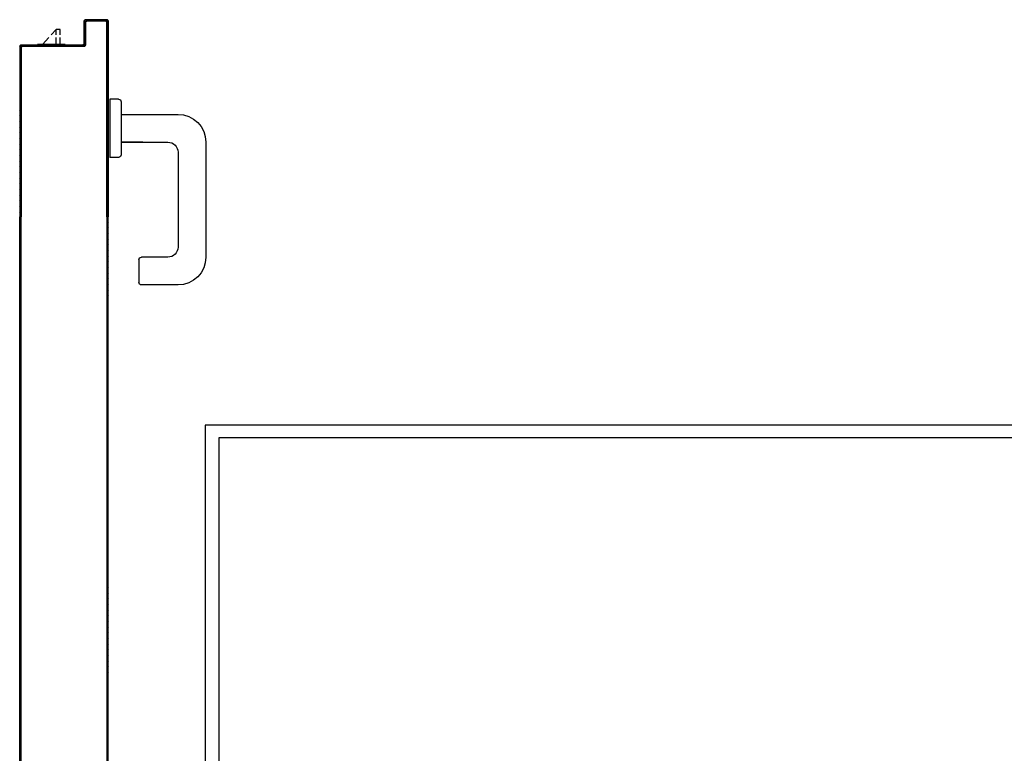
# Model space of a CAD drawing. Units: millimetres. Extents: x -8148 to -8043, y -13487 to -13435.
# Drawn here: x -8131 to -8130, y -13477 to -13477 of the extents above; entities that cross this region are included whole.
import ezdxf

# ---------------------------------------------------------------- set-up
doc = ezdxf.new("R2010")
doc.units = ezdxf.units.MM
for name, color, linetype in [('ANTIPANICO', 2, 'Continuous'), ('BLOCCHIMURATURA', 5, 'Continuous'), ('BLOCCO_TITOLO', 7, 'Continuous'), ('INTONACO', 9, 'Continuous'), ('MANIGLIA', 5, 'Continuous'), ('PORTA', 1, 'Continuous')]:
    doc.layers.add(name, color=color, linetype=linetype)

# ---------------------------------------------------------------- blocks, each defined once
blk = doc.blocks.new('A$C6DFC43EC')
at = {"layer": 'BLOCCO_TITOLO', "color": 7, "linetype": 'Continuous'}
for p, q in [((2020.8, 19.69), (1998.79, 19.69)), ((2007.93, 14.05), (2002.78, 19.69)), ((2013.74, 19.69), (2013.74, 14.05)), ((2016.74, 19.69), (2016.74, 14.05)), ((2020.8, 19.69), (2020.8, 20.01)), ((2013.74, 7.69), (2009.76, 12.05)), ((2013.74, 12.05), (2013.74, 7.69)), ((2016.74, 12.05), (2016.74, 7.69)), ((2016.74, 7.69), (2013.74, 7.69))]:
    blk.add_line(p, q, dxfattribs=at)
at = {"layer": 'MANIGLIA'}
for p, q in [((2079.05, 189.95), (2079.05, 207.95)), ((2110.05, 209.95), (2081.05, 209.95)), ((2102.05, 187.95), (2081.05, 187.95)), ((2132.05, 96.95), (2132.05, 187.95)), ((2110.05, 104.95), (2110.05, 179.95)), ((2056.05, 62.95), (2056.05, 108.95)), ((2063.05, 108.95), (2056.05, 108.95)), ((2065.05, 64.95), (2065.05, 106.95)), ((2065.05, 96.95), (2102.05, 96.95)), ((2082.24, 96.95), (2065.05, 96.95)), ((2065.05, 74.95), (2110.05, 74.95)), ((2063.05, 62.95), (2056.05, 62.95))]:
    blk.add_line(p, q, dxfattribs=at)
for centre, radius, start, end in [((2081.05, 207.95), 2, 90, 180), ((2110.05, 187.95), 22, 360, 90), ((2081.05, 189.95), 2, 180, 270), ((2102.05, 179.95), 8, 360, 90), ((2063.05, 106.95), 2, 360, 90), ((2102.05, 104.95), 8, 270, 360), ((2110.05, 96.95), 22, 270, 360), ((2063.05, 64.95), 2, 270, 360)]:
    blk.add_arc(centre, radius, start, end, dxfattribs=at)
at = {"layer": 'PORTA'}
for p, q in [((2054.78, 1078.95), (2054.78, 263.36)), ((1985.78, 1057.95), (1985.78, 433.29)), ((1985.88, 1057.95), (1985.88, 263.36)), ((1984.78, 1004.95), (1984.78, 263.36)), ((1984.88, 1004.95), (1984.88, 263.36)), ((1984.89, 579.7), (1985.79, 578.81)), ((1985.79, 576.54), (1984.89, 577.43)), ((2054.78, 579.39), (2053.89, 580.28)), ((2053.89, 578.06), (2054.78, 577.16)), ((1984.89, 575.21), (1985.79, 574.31)), ((1985.79, 572.04), (1984.89, 572.94)), ((1984.89, 570.71), (1985.79, 569.82)), ((2054.78, 574.89), (2053.89, 575.79)), ((2053.89, 573.56), (2054.78, 572.67)), ((2054.78, 570.44), (2053.89, 571.33)), ((2053.89, 569.07), (2054.78, 568.17)), ((1985.79, 567.59), (1984.89, 568.48)), ((1984.89, 566.22), (1985.79, 565.32)), ((1985.79, 563.09), (1984.89, 563.99)), ((1984.89, 561.72), (1985.79, 560.83)), ((2054.78, 565.94), (2053.88, 566.84)), ((2053.88, 564.57), (2054.78, 563.68)), ((2054.78, 561.45), (2053.88, 562.35)), ((1985.79, 558.6), (1984.89, 559.49)), ((1984.89, 557.23), (1985.79, 556.33)), ((1985.79, 554.1), (1984.89, 555)), ((2053.88, 560.08), (2054.78, 559.18)), ((2054.78, 556.96), (2053.88, 557.85)), ((2053.88, 555.62), (2054.78, 554.73)), ((2054.78, 552.46), (2053.88, 553.36)), ((1984.89, 552.77), (1985.81, 551.86)), ((1985.81, 549.59), (1984.89, 550.5)), ((1984.89, 548.28), (1985.81, 547.36)), ((1985.81, 545.1), (1984.89, 546.01)), ((2053.88, 551.13), (2054.78, 550.23)), ((2054.78, 547.97), (2053.88, 548.86)), ((2053.88, 546.63), (2054.78, 545.74)), ((1984.89, 543.78), (1985.81, 542.87)), ((1985.81, 540.6), (1984.89, 541.52)), ((1984.89, 539.29), (1985.81, 538.37)), ((2054.78, 543.47), (2053.88, 544.37)), ((2053.88, 542.14), (2054.78, 541.24)), ((2054.78, 538.98), (2053.88, 539.87)), ((2053.88, 537.64), (2054.78, 536.75)), ((1985.81, 536.11), (1984.89, 537.02)), ((1984.89, 534.79), (1985.8, 533.88)), ((1985.8, 531.65), (1984.89, 532.57)), ((1984.89, 530.3), (1985.8, 529.38)), ((2054.78, 534.52), (2053.88, 535.42)), ((2053.88, 533.15), (2054.78, 532.25)), ((2054.78, 530.03), (2053.88, 530.92)), ((1985.8, 527.16), (1984.89, 528.07)), ((1984.89, 525.8), (1985.8, 524.89)), ((1985.8, 522.66), (1984.89, 523.58)), ((2053.88, 528.65), (2054.78, 527.76)), ((2054.78, 525.53), (2053.88, 526.43)), ((2053.88, 524.16), (2054.78, 523.27)), ((2054.78, 521.04), (2053.88, 521.93)), ((1984.89, 521.31), (1985.8, 520.39)), ((1985.8, 518.17), (1984.89, 519.08)), ((1984.89, 516.85), (1985.8, 515.94)), ((1985.8, 513.67), (1984.89, 514.59)), ((2053.88, 519.71), (2054.77, 518.81)), ((2054.77, 516.54), (2053.88, 517.44)), ((2053.88, 515.21), (2054.77, 514.32)), ((1984.89, 512.36), (1985.8, 511.44)), ((1985.8, 509.18), (1984.89, 510.09)), ((1984.89, 507.86), (1985.8, 506.95)), ((2054.77, 512.05), (2053.88, 512.94)), ((2053.88, 510.72), (2054.77, 509.82)), ((2054.77, 507.55), (2053.88, 508.45)), ((1985.8, 504.68), (1984.89, 505.6)), ((1984.89, 503.37), (1985.8, 502.46)), ((1985.8, 500.19), (1984.89, 501.1)), ((1984.89, 498.88), (1985.8, 497.96)), ((2053.88, 506.22), (2054.77, 505.33)), ((2054.79, 503.04), (2053.88, 503.95)), ((2053.9, 501.71), (2054.79, 500.81)), ((2054.79, 498.58), (2053.9, 499.48)), ((1985.8, 495.73), (1984.89, 496.65)), ((1984.89, 494.38), (1985.8, 493.47)), ((1985.8, 491.24), (1984.89, 492.15)), ((2053.9, 497.21), (2054.79, 496.32)), ((2054.79, 494.09), (2053.9, 494.98)), ((2053.9, 492.72), (2054.79, 491.82)), ((1985.8, 482.25), (1984.88, 483.16)), ((1984.89, 489.89), (1985.8, 488.97)), ((1985.8, 486.74), (1984.88, 487.66)), ((1984.88, 485.39), (1985.8, 484.48)), ((2054.79, 489.59), (2053.9, 490.49)), ((2053.9, 488.22), (2054.79, 487.33)), ((2054.79, 485.1), (2053.9, 485.99)), ((2053.9, 483.77), (2054.79, 482.87)), ((1984.88, 480.94), (1985.8, 480.02)), ((1985.8, 477.75), (1984.88, 478.67)), ((1984.88, 476.44), (1985.8, 475.53)), ((2054.79, 480.61), (2053.9, 481.5)), ((2053.9, 479.27), (2054.79, 478.38)), ((2054.79, 476.11), (2053.9, 477.01)), ((1985.8, 473.26), (1984.88, 474.17)), ((1984.88, 471.95), (1985.8, 471.03)), ((1985.8, 468.77), (1984.88, 469.68)), ((1984.88, 467.45), (1985.8, 466.54)), ((2053.89, 470.28), (2054.79, 469.39)), ((2054.79, 467.12), (2053.89, 468.02)), ((2053.9, 474.78), (2054.79, 473.88)), ((2054.79, 471.62), (2053.9, 472.51)), ((1985.8, 464.27), (1984.88, 465.19)), ((1984.88, 462.96), (1985.8, 462.04)), ((1985.8, 459.82), (1984.88, 460.73)), ((2053.89, 465.79), (2054.79, 464.89)), ((2054.79, 462.67), (2053.89, 463.56)), ((2053.89, 461.29), (2054.79, 460.4)), ((1984.88, 458.46), (1985.8, 457.55)), ((1985.8, 455.32), (1984.88, 456.24)), ((1984.88, 453.97), (1985.8, 453.05)), ((1985.8, 450.83), (1984.88, 451.74)), ((2054.79, 458.17), (2053.89, 459.07)), ((2053.89, 456.8), (2054.79, 455.9)), ((2054.79, 453.68), (2053.89, 454.57)), ((2053.89, 452.3), (2054.79, 451.41)), ((1984.88, 449.47), (1985.8, 448.56)), ((1985.8, 446.33), (1984.88, 447.25)), ((1984.88, 445.02), (1985.8, 444.1)), ((2054.79, 449.18), (2053.89, 450.08)), ((2053.89, 447.85), (2054.79, 446.95)), ((2054.79, 444.69), (2053.89, 445.58)), ((1985.8, 441.84), (1984.88, 442.75)), ((1984.88, 440.52), (1985.8, 439.61)), ((1985.8, 437.34), (1984.88, 438.26)), ((2053.89, 443.36), (2054.79, 442.46)), ((2054.79, 440.19), (2053.89, 441.09)), ((2053.89, 438.86), (2054.79, 437.97)), ((2054.79, 435.7), (2053.89, 436.59)), ((1984.88, 436.03), (1985.79, 435.11)), ((1985.79, 432.85), (1984.88, 433.76)), ((2053.89, 434.37), (2054.79, 433.47)), ((1984.78, 263.36), (1984.78, 156.09)), ((1984.88, 263.62), (1985.79, 262.71)), ((1984.88, 263.36), (1984.88, 156.09)), ((1985.79, 260.48), (1984.9, 261.38)), ((1984.9, 259.15), (1985.79, 258.25)), ((1985.78, 263.36), (1985.78, 156.09)), ((1985.88, 263.36), (1985.88, 156.09)), ((2053.89, 262), (2054.78, 261.11)), ((2054.78, 258.84), (2053.89, 259.73)), ((2053.89, 257.51), (2054.78, 256.61)), ((2054.78, 263.36), (2054.78, 156.09)), ((1985.79, 255.99), (1984.9, 256.88)), ((1984.9, 254.65), (1985.79, 253.76)), ((1985.79, 251.49), (1984.9, 252.39)), ((1984.9, 250.16), (1985.79, 249.27)), ((2054.78, 254.34), (2053.89, 255.24)), ((2053.89, 253.01), (2054.78, 252.12)), ((2054.78, 249.85), (2053.89, 250.74)), ((1985.79, 247), (1984.9, 247.89)), ((1984.9, 245.67), (1985.79, 244.77)), ((1985.79, 242.54), (1984.9, 243.44)), ((2053.89, 248.52), (2054.78, 247.62)), ((2054.78, 245.35), (2053.89, 246.25)), ((2053.89, 244.02), (2054.78, 243.13)), ((2054.78, 240.9), (2053.89, 241.79)), ((1984.89, 236.68), (1985.79, 235.78)), ((1985.81, 233.53), (1984.89, 234.45)), ((1984.9, 241.17), (1985.79, 240.28)), ((1985.79, 238.05), (1984.9, 238.94)), ((2053.89, 239.53), (2054.78, 238.63)), ((2054.78, 236.4), (2053.89, 237.3)), ((2053.89, 235.03), (2054.78, 234.14)), ((1984.89, 232.18), (1985.81, 231.27)), ((1985.81, 229.04), (1984.89, 229.95)), ((1984.89, 227.69), (1985.81, 226.77)), ((2054.78, 231.91), (2053.89, 232.8)), ((2053.89, 230.54), (2054.78, 229.64)), ((2054.78, 227.42), (2053.89, 228.31)), ((2053.89, 226.08), (2054.78, 225.19)), ((1985.81, 224.54), (1984.89, 225.46)), ((1984.89, 223.23), (1985.81, 222.32)), ((1985.81, 220.05), (1984.89, 220.96)), ((1984.89, 218.74), (1985.81, 217.82)), ((2053.88, 221.59), (2054.78, 220.69)), ((2054.78, 218.43), (2053.88, 219.32)), ((2054.78, 222.92), (2053.89, 223.82)), ((1985.81, 215.55), (1984.89, 216.47)), ((1984.89, 214.24), (1985.81, 213.33)), ((1985.81, 211.06), (1984.89, 211.97)), ((2053.88, 217.09), (2054.78, 216.2)), ((2054.78, 213.93), (2053.88, 214.83)), ((2053.88, 212.6), (2054.78, 211.7)), ((2054.8, 209.46), (2053.88, 210.37)), ((1984.89, 209.75), (1985.81, 208.83)), ((1985.81, 206.61), (1984.89, 207.52)), ((1984.89, 205.25), (1985.81, 204.34)), ((1985.81, 202.11), (1984.89, 203.03)), ((2053.9, 208.08), (2054.8, 207.19)), ((2054.8, 204.96), (2053.9, 205.86)), ((2053.9, 203.59), (2054.8, 202.69)), ((1984.89, 200.76), (1985.81, 199.84)), ((1985.81, 197.62), (1984.89, 198.53)), ((1984.89, 196.26), (1985.81, 195.35)), ((2054.8, 200.47), (2053.9, 201.36)), ((2053.9, 199.09), (2054.8, 198.2)), ((2054.8, 195.97), (2053.9, 196.87)), ((1985.81, 193.12), (1984.89, 194.04)), ((1984.89, 191.77), (1985.81, 190.85)), ((1985.8, 188.63), (1984.89, 189.54)), ((1984.89, 187.31), (1985.8, 186.4)), ((2053.9, 194.6), (2054.8, 193.7)), ((2054.8, 191.48), (2053.9, 192.37)), ((2053.9, 190.14), (2054.8, 189.25)), ((2054.8, 186.98), (2053.9, 187.88)), ((1985.8, 184.13), (1984.89, 185.05)), ((1984.89, 182.82), (1985.8, 181.9)), ((1985.8, 179.64), (1984.89, 180.55)), ((2053.9, 185.65), (2054.8, 184.76)), ((2054.8, 182.49), (2053.9, 183.38)), ((2053.9, 181.16), (2054.8, 180.26)), ((1984.89, 178.32), (1985.8, 177.41)), ((1985.8, 175.14), (1984.89, 176.06)), ((1984.89, 173.83), (1985.8, 172.91)), ((1985.8, 170.69), (1984.89, 171.6)), ((2054.8, 177.99), (2053.9, 178.89)), ((2053.9, 176.66), (2054.8, 175.77)), ((2054.79, 173.54), (2053.9, 174.43)), ((2053.9, 172.17), (2054.79, 171.27)), ((1984.89, 169.33), (1985.8, 168.42)), ((1985.8, 166.19), (1984.89, 167.11)), ((1984.89, 164.84), (1985.8, 163.93)), ((2054.79, 169.04), (2053.9, 169.94)), ((2053.9, 167.67), (2054.79, 166.78)), ((2054.79, 164.55), (2053.9, 165.44)), ((1984.78, 75.05), (1984.78, 156.09)), ((1984.88, 75.05), (1984.88, 156.09)), ((1985.8, 161.7), (1984.89, 162.61)), ((1984.89, 160.35), (1985.8, 159.43)), ((1985.8, 157.2), (1984.89, 158.12)), ((1985.78, 22.05), (1985.78, 156.09)), ((1985.88, 22.05), (1985.88, 156.09)), ((2053.78, 156.09), (2053.78, 2.05)), ((2053.88, 156.09), (2053.88, 2.05)), ((2053.9, 163.18), (2054.79, 162.28)), ((2054.79, 160.05), (2053.9, 160.95)), ((2053.9, 158.68), (2054.79, 157.79)), ((2054.26, 156.09), (2053.9, 156.45)), ((2054.78, 1.05), (2054.78, 156.09)), ((2054.88, 1.05), (2054.88, 156.09)), ((1985.79, 153.91), (1984.88, 154.82)), ((1984.88, 152.58), (1985.79, 151.68)), ((1985.79, 149.43), (1984.88, 150.33)), ((1984.89, 148.08), (1985.79, 147.18)), ((2053.89, 155.42), (2054.78, 154.52)), ((2054.78, 152.27), (2053.89, 153.17)), ((2053.89, 150.92), (2054.78, 150.03)), ((2054.78, 147.78), (2053.89, 148.68)), ((1985.79, 144.94), (1984.89, 145.83)), ((1984.89, 143.59), (1985.79, 142.69)), ((1985.79, 140.45), (1984.89, 141.35)), ((2053.89, 146.44), (2054.78, 145.54)), ((2054.78, 143.3), (2053.89, 144.19)), ((2053.89, 141.95), (2054.78, 141.05)), ((1984.89, 139.1), (1985.79, 138.21)), ((1985.79, 135.96), (1984.89, 136.86)), ((1984.89, 134.61), (1985.79, 133.71)), ((2054.78, 138.8), (2053.89, 139.7)), ((2053.89, 137.45), (2054.78, 136.56)), ((2054.78, 134.32), (2053.89, 135.22)), ((2053.89, 132.97), (2054.78, 132.07)), ((1985.79, 131.47), (1984.89, 132.36)), ((1984.89, 130.12), (1985.79, 129.22)), ((1985.79, 126.98), (1984.89, 127.88)), ((1984.89, 125.63), (1985.79, 124.74)), ((2054.78, 129.82), (2053.89, 130.72)), ((2053.89, 128.47), (2054.78, 127.58)), ((2054.78, 125.33), (2053.89, 126.23)), ((1985.79, 122.49), (1984.89, 123.39)), ((1984.89, 121.14), (1985.78, 120.24)), ((1985.78, 118), (1984.89, 118.89)), ((2053.89, 123.98), (2054.78, 123.08)), ((2054.78, 120.85), (2053.89, 121.74)), ((2053.89, 119.5), (2054.78, 118.6)), ((2054.78, 116.35), (2053.89, 117.25)), ((1984.89, 116.65), (1985.78, 115.75)), ((1985.78, 113.51), (1984.89, 114.41)), ((1984.89, 112.16), (1985.78, 111.27)), ((1985.78, 109.02), (1984.89, 109.92)), ((2053.89, 115), (2054.78, 114.11)), ((2054.79, 111.86), (2053.89, 112.75)), ((2053.89, 110.51), (2054.79, 109.61)), ((1984.89, 107.67), (1985.78, 106.77)), ((1985.78, 104.53), (1984.89, 105.42)), ((1984.89, 103.19), (1985.78, 102.29)), ((2054.79, 107.37), (2053.89, 108.27)), ((2053.89, 106.02), (2054.79, 105.13)), ((2054.79, 102.88), (2053.89, 103.78)), ((2053.89, 101.53), (2054.79, 100.63)), ((1985.78, 100.04), (1984.89, 100.94)), ((1984.89, 98.69), (1985.78, 97.79)), ((1985.78, 95.55), (1984.89, 96.44)), ((1984.89, 94.2), (1985.78, 93.3)), ((2054.79, 98.38), (2053.89, 99.28)), ((2053.89, 97.04), (2054.79, 96.15)), ((2054.79, 93.9), (2053.89, 94.8)), ((1985.78, 91.05), (1984.89, 91.95)), ((1984.89, 89.71), (1985.79, 88.81)), ((1985.79, 86.57), (1984.89, 87.47)), ((2053.89, 92.55), (2054.79, 91.65)), ((2054.79, 89.41), (2053.89, 90.3)), ((2053.89, 88.06), (2054.79, 87.16)), ((2054.79, 84.91), (2053.89, 85.81)), ((1984.89, 85.22), (1985.79, 84.32)), ((1985.79, 82.07), (1984.89, 82.97)), ((1984.89, 80.73), (1985.79, 79.83)), ((1985.79, 77.59), (1984.89, 78.49)), ((2053.89, 83.57), (2054.79, 82.68)), ((2054.79, 80.43), (2053.89, 81.33)), ((2053.89, 79.08), (2054.79, 78.18)), ((1984.78, 75.05), (1984.88, 75.05)), ((1984.78, 75.05), (1984.88, 75.05)), ((1984.78, 21.05), (1984.78, 75.05)), ((1984.88, 21.05), (1984.88, 75.05)), ((1984.89, 76.24), (1985.79, 75.34)), ((1985.79, 73.1), (1984.89, 74)), ((1984.89, 71.75), (1985.79, 70.85)), ((2054.79, 75.94), (2053.89, 76.83)), ((2053.89, 74.59), (2054.79, 73.69)), ((2054.79, 71.45), (2053.89, 72.35)), ((2053.89, 70.1), (2054.79, 69.21)), ((1985.79, 68.6), (1984.89, 69.5)), ((1984.89, 67.26), (1985.79, 66.35)), ((1985.79, 64.12), (1984.89, 65.02)), ((1984.89, 62.77), (1985.79, 61.87)), ((2054.79, 66.96), (2053.89, 67.86)), ((2053.89, 65.61), (2054.79, 64.71)), ((2054.79, 62.47), (2053.89, 63.36)), ((1985.79, 59.62), (1984.89, 60.53)), ((1984.89, 58.28), (1985.79, 57.38)), ((1985.79, 55.13), (1984.89, 56.03)), ((2053.89, 61.12), (2054.79, 60.22)), ((2054.79, 57.98), (2053.89, 58.88)), ((2053.89, 56.63), (2054.78, 55.74)), ((1984.89, 53.79), (1985.79, 52.88)), ((1985.79, 50.65), (1984.89, 51.55)), ((1984.89, 49.3), (1985.79, 48.4)), ((1985.79, 46.15), (1984.89, 47.06)), ((2054.78, 53.49), (2053.89, 54.39)), ((2053.89, 52.14), (2054.78, 51.24)), ((2054.78, 49), (2053.89, 49.89)), ((2053.89, 47.65), (2054.78, 46.75)), ((1984.89, 44.81), (1985.79, 43.91)), ((1985.79, 41.66), (1984.89, 42.56)), ((1984.89, 40.33), (1985.79, 39.42)), ((2054.78, 44.51), (2053.89, 45.41)), ((2053.89, 43.16), (2054.78, 42.27)), ((2054.78, 40.02), (2053.89, 40.92)), ((1985.79, 37.18), (1984.89, 38.08)), ((1984.88, 35.83), (1985.79, 34.93)), ((1985.79, 32.68), (1984.88, 33.59)), ((1984.88, 31.34), (1985.79, 30.44)), ((2053.89, 38.67), (2054.78, 37.77)), ((2054.78, 35.53), (2053.89, 36.42)), ((2053.89, 34.19), (2054.78, 33.29)), ((2054.78, 31.04), (2053.89, 31.94)), ((1985.79, 23.71), (1984.88, 24.61)), ((1985.79, 28.19), (1984.88, 29.09)), ((1984.88, 26.85), (1985.79, 25.95)), ((2053.89, 29.69), (2054.78, 28.79)), ((2054.78, 26.55), (2053.89, 27.44)), ((2053.89, 25.2), (2054.78, 24.3)), ((1984.78, 21.05), (1984.88, 21.05)), ((1984.78, 21.05), (1984.88, 21.05)), ((1984.88, 22.36), (1987.15, 20.1)), ((1985.78, 22.05), (1985.88, 22.05)), ((1985.78, 22.05), (1985.88, 22.05)), ((1985.83, 20.1), (2034.83, 20.1)), ((1985.83, 20), (1985.83, 20.1)), ((1985.83, 20.1), (1985.83, 20)), ((1985.83, 20), (2034.83, 20)), ((2035.83, 21.1), (1986.83, 21.1)), ((1986.83, 21), (1986.83, 21.1)), ((1986.83, 21), (1986.83, 21.1)), ((2035.83, 21), (1986.83, 21)), ((1989.39, 20.1), (1988.5, 21)), ((1990.74, 21), (1991.64, 20.1)), ((1993.88, 20.1), (1992.98, 21)), ((1995.23, 21), (1996.12, 20.1)), ((1998.37, 20.1), (1997.47, 21)), ((1998.83, 19.69), (1998.83, 20.01)), ((1999.72, 21), (2000.62, 20.1)), ((2002.86, 20.1), (2001.97, 21)), ((2004.21, 21), (2005.11, 20.1)), ((2007.35, 20.1), (2006.45, 21)), ((2008.7, 21), (2009.59, 20.1)), ((2011.84, 20.1), (2010.94, 21)), ((2013.19, 21), (2014.09, 20.1)), ((2016.34, 20.1), (2015.44, 21)), ((2017.68, 21), (2018.57, 20.1)), ((2020.82, 20.1), (2019.92, 21)), ((2022.17, 21), (2023.07, 20.1)), ((2025.31, 20.1), (2024.42, 21)), ((2026.66, 21), (2027.56, 20.1)), ((2029.81, 20.1), (2028.91, 21)), ((2031.15, 21), (2032.04, 20.1)), ((2034.29, 20.1), (2033.39, 21)), ((2034.83, 20.1), (2034.83, 20)), ((2034.83, 20.1), (2034.83, 20)), ((2035.64, 21), (2036.79, 19.85)), ((2035.88, 19.05), (2035.78, 19.05)), ((2035.88, 19.05), (2035.78, 19.05)), ((2035.78, 19.05), (2035.78, 1.05)), ((2035.83, 21.1), (2035.83, 21)), ((2035.83, 21), (2035.83, 21.1)), ((2035.88, 19.05), (2035.88, 1.05)), ((2036.79, 17.6), (2035.89, 18.5)), ((2035.89, 16.26), (2036.79, 15.35)), ((2036.88, 20.05), (2036.78, 20.05)), ((2036.78, 20.05), (2036.88, 20.05)), ((2036.78, 2.05), (2036.78, 20.05)), ((2036.88, 2.05), (2036.88, 20.05)), ((2054.78, 22.05), (2053.89, 22.95)), ((2053.89, 20.71), (2054.78, 19.82)), ((2054.78, 17.57), (2053.89, 18.47)), ((2053.89, 16.22), (2054.78, 15.32)), ((2036.79, 13.12), (2035.89, 14.02)), ((2035.89, 11.77), (2036.79, 10.87)), ((2036.79, 8.62), (2035.89, 9.53)), ((2054.78, 13.08), (2053.89, 13.97)), ((2053.89, 11.73), (2054.78, 10.83)), ((2054.78, 8.59), (2053.89, 9.49)), ((2035.78, 1.05), (2035.88, 1.05)), ((2035.88, 1.05), (2035.78, 1.05)), ((2035.89, 7.28), (2036.79, 6.38)), ((2036.79, 4.13), (2035.89, 5.03)), ((2035.89, 2.79), (2036.8, 1.87)), ((2036.78, 2.05), (2036.88, 2.05)), ((2036.78, 2.05), (2036.88, 2.05)), ((2036.83, 0), (2036.83, 0.1)), ((2036.83, 0.1), (2036.83, 0)), ((2036.83, 0.1), (2053.83, 0.1)), ((2036.83, 0), (2053.83, 0)), ((2036.83, 0), (2053.83, 0)), ((2037.66, 1.01), (2038.58, 0.1)), ((2037.83, 1), (2037.83, 1.1)), ((2037.83, 1), (2037.83, 1.1)), ((2052.83, 1.1), (2037.83, 1.1)), ((2052.83, 1), (2037.83, 1)), ((2040.82, 0.1), (2039.92, 1)), ((2042.17, 1), (2043.07, 0.1)), ((2045.32, 0.1), (2044.41, 1)), ((2046.66, 1), (2047.56, 0.1)), ((2049.81, 0.1), (2048.91, 1)), ((2051.14, 1), (2052.05, 0.1)), ((2052.83, 1), (2052.83, 1.1)), ((2052.83, 1), (2052.83, 1.1)), ((2054.21, 0.18), (2053.29, 1.1)), ((2053.88, 2.05), (2053.78, 2.05)), ((2053.88, 2.05), (2053.78, 2.05)), ((2053.83, 0), (2053.83, 0.1)), ((2053.83, 0.1), (2053.83, 0)), ((2053.89, 7.24), (2054.78, 6.35)), ((2054.78, 4.1), (2053.89, 5)), ((2053.89, 2.75), (2054.78, 1.85)), ((2054.88, 1.05), (2054.78, 1.05)), ((2054.78, 1.05), (2054.88, 1.05))]:
    blk.add_line(p, q, dxfattribs=at)
for points in [[(1985.78, 263.36), (1985.78, 1057.95, -0.414214), (1986.83, 1059), (2035.83, 1059, 0.414214), (2036.78, 1059.95), (2036.78, 1077.95, -0.414214), (2037.83, 1079), (2052.83, 1079, -0.414214), (2053.88, 1077.95), (2053.88, 263.36)], [(2054.78, 156.09), (2054.78, 1.05, -0.414214), (2053.83, 0.1), (2036.83, 0.1, -0.414214), (2035.88, 1.05), (2035.88, 19.05, 0.414214), (2034.83, 20.1), (1985.83, 20.1, -0.414214), (1984.88, 21.05), (1984.88, 75.05), (1984.88, 156.09)], [(1985.78, 156.09), (1985.78, 22.05, 0.414214), (1986.83, 21), (2035.83, 21, -0.414214), (2036.78, 20.05), (2036.78, 2.05, 0.414214), (2037.83, 1), (2052.83, 1, 0.414214), (2053.88, 2.05), (2053.88, 156.09)]]:
    blk.add_lwpolyline(points, format="xyb", dxfattribs=at)
for points in [[(1985.78, 156.09), (1985.78, 263.36)], [(2053.88, 263.36), (2053.88, 156.09)]]:
    blk.add_lwpolyline(points, dxfattribs=at)
for centre, radius, start, end in [((1985.83, 21.05), 1.05, 180, 270), ((1985.83, 21.05), 0.95, 180, 270), ((1986.83, 22.05), 1.05, 180, 270), ((1986.83, 22.05), 0.95, 180, 270), ((2034.83, 19.05), 1.05, 360, 90), ((2034.83, 19.05), 0.95, 360, 90), ((2035.83, 20.05), 1.05, 360, 90), ((2035.83, 20.05), 0.95, 360, 90), ((2036.83, 1.05), 1.05, 180, 270), ((2036.83, 1.05), 0.95, 180, 270), ((2037.83, 2.05), 1.05, 180, 270), ((2037.83, 2.05), 0.95, 180, 270), ((2052.83, 2.05), 1.05, 270, 360), ((2052.83, 2.05), 0.95, 270, 360), ((2053.83, 1.05), 1.05, 270, 360), ((2053.83, 1.05), 0.95, 270, 360)]:
    blk.add_arc(centre, radius, start, end, dxfattribs=at)
for points in [[(1984.78, 21.05), (1984.78, 75.05), (1984.88, 21.05), (1984.88, 75.05)], [(1985.83, 20.1), (2034.83, 20.1), (1985.83, 20), (2034.83, 20)], [(2035.83, 21), (1986.83, 21), (2035.83, 21.1), (1986.83, 21.1)], [(2035.88, 19.05), (2035.88, 1.05), (2035.78, 19.05), (2035.78, 1.05)], [(2036.78, 2.05), (2036.78, 20.05), (2036.88, 2.05), (2036.88, 20.05)], [(2036.83, 0.1), (2053.83, 0.1), (2036.83, 0), (2053.83, 0)], [(2052.83, 1), (2037.83, 1), (2052.83, 1.1), (2037.83, 1.1)]]:
    blk.add_solid(points, dxfattribs=at)

msp = doc.modelspace()

# ---------------------------------------------------------------- linework, layer by layer
at = {"layer": 'BLOCCHIMURATURA', "linetype": 'Continuous'}
for p, q in [((-8129.79964, -13476.92804), (-8130.94964, -13476.92804)), ((-8130.94964, -13476.92804), (-8130.94964, -13477.72804))]:
    msp.add_line(p, q, dxfattribs=at)
at = {"layer": 'INTONACO', "linetype": 'Continuous'}
for p, q in [((-8129.8101, -13476.91804), (-8130.96055, -13476.91804)), ((-8130.96055, -13476.91804), (-8130.96055, -13477.72805))]:
    msp.add_line(p, q, dxfattribs=at)

# ---------------------------------------------------------------- block references
at = {"layer": 'ANTIPANICO', "color": 1, "xscale": -0.001000000000203727, "yscale": 0.001000000000203727, "zscale": 0.0009999999999998899, "rotation": 180}
msp.add_blockref('A$C6DFC43EC', (-8133.09207, -13476.59703), dxfattribs=at)

doc.saveas('drawing.dxf')
